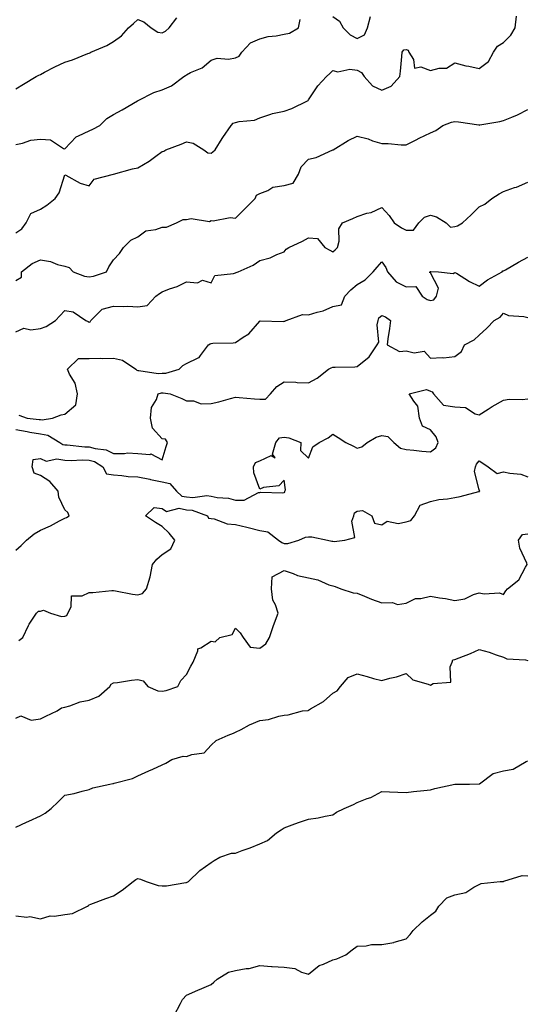
# Model space of a CAD drawing. Units: inches. Extents: x 968483 to 971123, y 7329578 to 7332218.
# Drawn here: x 969390 to 969598, y 7329982 to 7330385 of the extents above; entities that cross this region are included whole.
import ezdxf

# ---------------------------------------------------------------- set-up
doc = ezdxf.new("R2010")
doc.units = ezdxf.units.IN
doc.header["$MEASUREMENT"] = 0
doc.layers.add('Contour_96847329', color=7, linetype='Continuous', true_color=0x9122b6)

msp = doc.modelspace()

# ---------------------------------------------------------------- linework, layer by layer
at = {"layer": 'Contour_96847329'}
for points in [[(969388.05, 7330297.94, 3282), (969390.41, 7330299.56, 3282), (969392.24, 7330301.92, 3282), (969394.2, 7330305.77, 3282), (969398.05, 7330307.59, 3282), (969400.76, 7330309.2, 3282), (969404.16, 7330311.92, 3282), (969405.72, 7330314.25, 3282), (969408.05, 7330321.69, 3282), (969408.47, 7330321.51, 3282), (969414.4, 7330318.27, 3282), (969418.05, 7330317.12, 3282), (969420.11, 7330319.85, 3282), (969428.03, 7330321.91, 3282), (969428.05, 7330321.91, 3282), (969428.09, 7330321.92, 3282), (969435.89, 7330324.08, 3282), (969438.05, 7330324.52, 3282), (969442.75, 7330327.22, 3282), (969445.45, 7330329.33, 3282), (969448.05, 7330331.26, 3282), (969448.65, 7330331.32, 3282), (969449.53, 7330331.92, 3282), (969455.81, 7330334.16, 3282), (969458.05, 7330335.22, 3282), (969460.78, 7330334.65, 3282), (969465.04, 7330331.92, 3282), (969466.79, 7330330.67, 3282), (969468.05, 7330330.52, 3282), (969468.83, 7330331.14, 3282), (969469.8, 7330331.92, 3282), (969472.68, 7330336.54, 3282), (969472.95, 7330337.01, 3282), (969476.32, 7330341.92, 3282), (969477.19, 7330342.78, 3282), (969478.05, 7330343.06, 3282), (969479.63, 7330343.5, 3282), (969485.9, 7330344.07, 3282), (969488.05, 7330345.06, 3282), (969492.63, 7330346.51, 3282), (969493.2, 7330346.77, 3282), (969498.05, 7330347.73, 3282), (969501.16, 7330348.81, 3282), (969507.63, 7330351.92, 3282), (969507.84, 7330352.13, 3282), (969508.05, 7330352.38, 3282), (969511.9, 7330358.07, 3282), (969515.4, 7330361.92, 3282), (969516.74, 7330363.22, 3282), (969518.05, 7330364.46, 3282), (969520.01, 7330363.88, 3282), (969525.04, 7330364.93, 3282), (969528.05, 7330364.54, 3282), (969529.78, 7330363.65, 3282), (969530.81, 7330361.92, 3282), (969534.24, 7330358.12, 3282), (969538.05, 7330356.34, 3282), (969541.98, 7330357.99, 3282), (969545.52, 7330361.92, 3282), (969545.77, 7330364.19, 3282), (969546.28, 7330370.16, 3282), (969546.48, 7330371.92, 3282), (969547.09, 7330372.88, 3282), (969548.05, 7330373.03, 3282), (969548.88, 7330372.75, 3282), (969549.16, 7330371.92, 3282), (969551.03, 7330368.95, 3282), (969551.51, 7330365.38, 3282), (969554.04, 7330365.93, 3282), (969558.05, 7330364.48, 3282), (969561.56, 7330365.43, 3282), (969564.57, 7330365.4, 3282), (969568.05, 7330367.5, 3282), (969572.51, 7330366.38, 3282), (969573.76, 7330366.21, 3282), (969578.05, 7330365.3, 3282), (969581.8, 7330368.17, 3282), (969583.91, 7330371.92, 3282), (969585.61, 7330374.36, 3282), (969588.05, 7330375.96, 3282), (969591.06, 7330378.91, 3282), (969592.77, 7330381.92, 3282), (969593.3, 7330386.67, 3282)], [(969388.05, 7330356.91, 3284), (969391.19, 7330358.78, 3284), (969396.34, 7330361.92, 3284), (969397.45, 7330362.51, 3284), (969398.05, 7330362.79, 3284), (969399.82, 7330363.69, 3284), (969404.05, 7330365.92, 3284), (969408.05, 7330367.8, 3284), (969411.21, 7330368.75, 3284), (969417.5, 7330371.38, 3284), (969418.05, 7330371.57, 3284), (969418.28, 7330371.69, 3284), (969418.73, 7330371.92, 3284), (969425.28, 7330374.69, 3284), (969428.05, 7330376.37, 3284), (969431.39, 7330378.59, 3284), (969434.19, 7330381.92, 3284), (969436.31, 7330383.66, 3284), (969438.05, 7330385.34, 3284), (969440.48, 7330384.36, 3284), (969443.49, 7330381.92, 3284), (969446.21, 7330380.08, 3284), (969448.05, 7330379.8, 3284), (969449.38, 7330380.59, 3284), (969450.84, 7330381.92, 3284), (969454.02, 7330385.95, 3284)], [(969388.05, 7330334.12, 3283), (969390.76, 7330334.63, 3283), (969394.15, 7330335.81, 3283), (969398.05, 7330336.31, 3283), (969402.17, 7330336.04, 3283), (969407.54, 7330332.42, 3283), (969408.05, 7330332.31, 3283), (969412.7, 7330337.27, 3283), (969413.71, 7330337.58, 3283), (969418.05, 7330339.73, 3283), (969419.56, 7330340.41, 3283), (969422.51, 7330341.92, 3283), (969425.3, 7330344.68, 3283), (969428.05, 7330346.44, 3283), (969431.6, 7330348.36, 3283), (969437.87, 7330351.92, 3283), (969438.05, 7330352.01, 3283), (969438.21, 7330352.08, 3283), (969444.56, 7330355.41, 3283), (969448.05, 7330356.48, 3283), (969451.81, 7330358.16, 3283), (969456.94, 7330361.92, 3283), (969457.58, 7330362.39, 3283), (969458.05, 7330362.7, 3283), (969459.7, 7330363.57, 3283), (969464.43, 7330365.54, 3283), (969468.05, 7330368.61, 3283), (969470.53, 7330369.44, 3283), (969475.22, 7330369.09, 3283), (969478.05, 7330369.59, 3283), (969479.62, 7330370.34, 3283), (969480.71, 7330371.92, 3283), (969484.22, 7330375.74, 3283), (969488.05, 7330377.46, 3283), (969491.55, 7330378.42, 3283), (969494.74, 7330378.6, 3283), (969498.05, 7330379.25, 3283), (969500.18, 7330379.79, 3283), (969503.97, 7330381.92, 3283), (969504.66, 7330385.31, 3283)], [(969518.05, 7330386.57, 3283), (969520.79, 7330384.66, 3283), (969522.23, 7330381.92, 3283), (969525.15, 7330379.02, 3283), (969528.05, 7330377.58, 3283), (969530.95, 7330379.01, 3283), (969532.24, 7330381.92, 3283), (969533.42, 7330386.55, 3283)], [(969388.05, 7330278.38, 3281), (969390.28, 7330279.69, 3281), (969390.32, 7330281.92, 3281), (969394.71, 7330285.26, 3281), (969398.05, 7330286.74, 3281), (969402.28, 7330286.15, 3281), (969405.11, 7330284.86, 3281), (969408.05, 7330284.14, 3281), (969409.83, 7330283.7, 3281), (969411.56, 7330281.92, 3281), (969416.17, 7330280.05, 3281), (969418.05, 7330279.84, 3281), (969419.92, 7330280.06, 3281), (969425.13, 7330281.92, 3281), (969426.1, 7330283.87, 3281), (969428.05, 7330286.75, 3281), (969430.52, 7330289.45, 3281), (969432.15, 7330291.92, 3281), (969435.15, 7330294.83, 3281), (969438.05, 7330296.3, 3281), (969441.3, 7330298.67, 3281), (969445.36, 7330299.23, 3281), (969448.05, 7330300.2, 3281), (969449.76, 7330300.21, 3281), (969453.87, 7330301.92, 3281), (969456.66, 7330303.31, 3281), (969458.05, 7330303.36, 3281), (969459.9, 7330303.77, 3281), (969467.42, 7330302.55, 3281), (969468.05, 7330302.96, 3281), (969468.9, 7330302.76, 3281), (969475.86, 7330304.11, 3281), (969478.05, 7330303.86, 3281), (969482.11, 7330307.86, 3281), (969486.2, 7330311.92, 3281), (969486.68, 7330313.28, 3281), (969488.05, 7330314.02, 3281), (969491.41, 7330315.28, 3281), (969493.44, 7330316.53, 3281), (969498.05, 7330317.3, 3281), (969501.75, 7330318.22, 3281), (969503.92, 7330321.92, 3281), (969504.99, 7330324.98, 3281), (969508.05, 7330328.11, 3281), (969511.17, 7330328.8, 3281), (969517.98, 7330331.85, 3281), (969518.05, 7330331.87, 3281), (969518.08, 7330331.9, 3281), (969518.1, 7330331.92, 3281), (969524.26, 7330335.7, 3281), (969528.05, 7330337.54, 3281), (969532.47, 7330336.34, 3281), (969534.32, 7330335.65, 3281), (969538.05, 7330334.46, 3281), (969540.65, 7330334.52, 3281), (969546.06, 7330333.91, 3281), (969548.05, 7330333.97, 3281), (969552.14, 7330336.01, 3281), (969553.35, 7330336.62, 3281), (969558.05, 7330338.93, 3281), (969560.22, 7330339.76, 3281), (969563.09, 7330341.92, 3281), (969566.68, 7330343.29, 3281), (969568.05, 7330343.48, 3281), (969569.53, 7330343.4, 3281), (969577.89, 7330342.08, 3281), (969578.05, 7330342.07, 3281), (969578.25, 7330342.11, 3281), (969586.49, 7330343.48, 3281), (969588.05, 7330343.87, 3281), (969591.45, 7330345.32, 3281), (969593.79, 7330346.18, 3281), (969598.05, 7330348.4, 3281)], [(969388.05, 7330257.32, 3280), (969391.22, 7330258.75, 3280), (969394.2, 7330258.07, 3280), (969398.05, 7330258.7, 3280), (969400.5, 7330259.46, 3280), (969404.32, 7330261.92, 3280), (969406.09, 7330263.88, 3280), (969408.05, 7330265.97, 3280), (969411.58, 7330265.45, 3280), (969416.69, 7330261.92, 3280), (969417.64, 7330261.51, 3280), (969418.05, 7330261.21, 3280), (969418.52, 7330261.45, 3280), (969418.79, 7330261.92, 3280), (969423.4, 7330266.57, 3280), (969428.05, 7330267.87, 3280), (969432.28, 7330267.7, 3280), (969433.92, 7330267.79, 3280), (969438.05, 7330267.58, 3280), (969441.82, 7330268.15, 3280), (969445.36, 7330271.92, 3280), (969446.96, 7330273.02, 3280), (969448.05, 7330273.72, 3280), (969450.99, 7330274.86, 3280), (969454.11, 7330275.86, 3280), (969458.05, 7330277.75, 3280), (969462.54, 7330277.43, 3280), (969464.62, 7330278.5, 3280), (969468.05, 7330277.42, 3280), (969469.57, 7330280.39, 3280), (969477.32, 7330281.18, 3280), (969478.05, 7330281.51, 3280), (969478.37, 7330281.6, 3280), (969479.2, 7330281.92, 3280), (969485.35, 7330284.62, 3280), (969488.05, 7330286.51, 3280), (969492.29, 7330287.69, 3280), (969495.1, 7330288.98, 3280), (969498.05, 7330290.06, 3280), (969498.82, 7330291.15, 3280), (969499.99, 7330291.92, 3280), (969505.57, 7330294.4, 3280), (969508.05, 7330295.83, 3280), (969511.67, 7330295.54, 3280), (969514.74, 7330291.92, 3280), (969516.83, 7330290.7, 3280), (969518.05, 7330290.08, 3280), (969519.01, 7330290.96, 3280), (969519.88, 7330291.92, 3280), (969520.54, 7330294.41, 3280), (969520.48, 7330299.49, 3280), (969521.91, 7330301.92, 3280), (969526.21, 7330303.75, 3280), (969528.05, 7330304.6, 3280), (969532.02, 7330305.9, 3280), (969533.71, 7330306.26, 3280), (969538.05, 7330308.24, 3280), (969541.16, 7330305.03, 3280), (969543.16, 7330301.92, 3280), (969546.12, 7330299.99, 3280), (969548.05, 7330298.9, 3280), (969551.07, 7330298.9, 3280), (969553.25, 7330301.92, 3280), (969555.64, 7330304.33, 3280), (969558.05, 7330305.17, 3280), (969560.56, 7330304.43, 3280), (969564.53, 7330301.92, 3280), (969566.29, 7330300.16, 3280), (969568.05, 7330300.43, 3280), (969569.16, 7330300.81, 3280), (969571.21, 7330301.92, 3280), (969574.7, 7330305.27, 3280), (969578.05, 7330308.59, 3280), (969580.38, 7330309.59, 3280), (969583.27, 7330311.92, 3280), (969586.17, 7330313.8, 3280), (969588.05, 7330314.81, 3280), (969592.54, 7330316.41, 3280), (969593.32, 7330316.64, 3280), (969598.05, 7330318.69, 3280)], [(969389.24, 7330223.11, 3279), (969392.62, 7330221.92, 3279), (969397.54, 7330221.41, 3279), (969398.05, 7330221.32, 3279), (969398.76, 7330221.21, 3279), (969402.99, 7330221.92, 3279), (969406.64, 7330223.33, 3279), (969408.05, 7330223.53, 3279), (969412.62, 7330227.34, 3279), (969413.29, 7330231.92, 3279), (969412.39, 7330236.26, 3279), (969410.04, 7330239.93, 3279), (969409.16, 7330241.92, 3279), (969413.64, 7330246.34, 3279), (969418.05, 7330246.38, 3279), (969422.57, 7330246.44, 3279), (969423.55, 7330246.42, 3279), (969428.05, 7330246.48, 3279), (969431.77, 7330245.64, 3279), (969437.23, 7330241.92, 3279), (969437.69, 7330241.56, 3279), (969438.05, 7330241.45, 3279), (969438.48, 7330241.49, 3279), (969446.37, 7330240.25, 3279), (969448.05, 7330240.33, 3279), (969449.55, 7330240.41, 3279), (969455.05, 7330241.92, 3279), (969456.49, 7330243.48, 3279), (969458.05, 7330244.26, 3279), (969462.75, 7330246.62, 3279), (969463.24, 7330246.73, 3279), (969463.73, 7330247.6, 3279), (969466.96, 7330251.92, 3279), (969467.64, 7330252.34, 3279), (969468.05, 7330252.56, 3279), (969468.78, 7330252.65, 3279), (969477.19, 7330252.78, 3279), (969478.05, 7330252.92, 3279), (969481.18, 7330255.05, 3279), (969483.52, 7330256.45, 3279), (969488.05, 7330261.73, 3279), (969488.17, 7330261.8, 3279), (969497.65, 7330261.51, 3279), (969498.05, 7330261.62, 3279), (969498.31, 7330261.66, 3279), (969498.91, 7330261.92, 3279), (969505.51, 7330264.46, 3279), (969508.05, 7330264.29, 3279), (969511.55, 7330265.41, 3279), (969514.03, 7330265.94, 3279), (969518.05, 7330267.73, 3279), (969521.63, 7330268.34, 3279), (969522.95, 7330271.92, 3279), (969525.46, 7330274.5, 3279), (969528.05, 7330276.71, 3279), (969531.33, 7330278.64, 3279), (969534.54, 7330281.92, 3279), (969536.2, 7330283.76, 3279), (969538.05, 7330286.04, 3279), (969539.78, 7330283.65, 3279), (969540.39, 7330281.92, 3279), (969543.94, 7330277.81, 3279), (969548.05, 7330275.77, 3279), (969551.99, 7330275.86, 3279), (969554.69, 7330271.92, 3279), (969556.67, 7330270.54, 3279), (969558.05, 7330270.08, 3279), (969559.5, 7330270.47, 3279), (969560.5, 7330271.92, 3279), (969561.37, 7330275.24, 3279), (969558.05, 7330281.52, 3279), (969557.69, 7330281.56, 3279), (969557.92, 7330281.92, 3279), (969557.99, 7330281.98, 3279), (969558.05, 7330281.98, 3279), (969558.14, 7330282, 3279), (969561.34, 7330281.92, 3279), (969567.34, 7330281.21, 3279), (969568.05, 7330281.65, 3279), (969568.69, 7330281.28, 3279), (969574.04, 7330277.9, 3279), (969578.05, 7330276.05, 3279), (969581.39, 7330278.58, 3279), (969587.52, 7330281.92, 3279), (969587.74, 7330282.23, 3279), (969588.05, 7330282.27, 3279), (969588.86, 7330282.73, 3279), (969594.16, 7330285.8, 3279), (969598.05, 7330287.9, 3279)], [(969388.05, 7330217.21, 3278), (969392.61, 7330216.48, 3278), (969393.77, 7330216.2, 3278), (969398.05, 7330215.41, 3278), (969401.07, 7330214.93, 3278), (969406.05, 7330211.92, 3278), (969407.25, 7330211.11, 3278), (969408.05, 7330210.98, 3278), (969409.02, 7330210.95, 3278), (969416.3, 7330210.17, 3278), (969418.05, 7330210.12, 3278), (969420.57, 7330209.4, 3278), (969425.1, 7330208.98, 3278), (969428.05, 7330207.48, 3278), (969432.61, 7330207.36, 3278), (969433.78, 7330207.65, 3278), (969438.05, 7330207.45, 3278), (969442.96, 7330207.01, 3278), (969443.35, 7330207.23, 3278), (969448.05, 7330204.76, 3278), (969449.7, 7330210.26, 3278), (969450.22, 7330211.92, 3278), (969449.36, 7330213.23, 3278), (969448.05, 7330213.48, 3278), (969444, 7330217.86, 3278), (969443.2, 7330221.92, 3278), (969443.66, 7330226.31, 3278), (969445.72, 7330229.59, 3278), (969446.4, 7330231.92, 3278), (969447.69, 7330232.28, 3278), (969448.05, 7330232.3, 3278), (969448.45, 7330232.32, 3278), (969451.31, 7330231.92, 3278), (969456.03, 7330229.9, 3278), (969458.05, 7330229.01, 3278), (969460.9, 7330229.07, 3278), (969463.96, 7330227.83, 3278), (969468.05, 7330227.87, 3278), (969471.32, 7330228.65, 3278), (969476.08, 7330229.95, 3278), (969478.05, 7330230.44, 3278), (969479.6, 7330230.37, 3278), (969485.95, 7330229.82, 3278), (969488.05, 7330229.73, 3278), (969490.34, 7330229.63, 3278), (969492.46, 7330231.92, 3278), (969495.03, 7330234.94, 3278), (969498.05, 7330236.81, 3278), (969502.79, 7330236.66, 3278), (969503.42, 7330236.55, 3278), (969508.05, 7330236.36, 3278), (969511.61, 7330238.35, 3278), (969516.26, 7330241.92, 3278), (969517.38, 7330242.59, 3278), (969518.05, 7330242.76, 3278), (969518.98, 7330242.84, 3278), (969526.97, 7330243, 3278), (969528.05, 7330243.11, 3278), (969532.88, 7330247.09, 3278), (969536.23, 7330251.92, 3278), (969536.86, 7330253.11, 3278), (969536.26, 7330260.13, 3278), (969536.66, 7330261.92, 3278), (969536.93, 7330263.04, 3278), (969538.05, 7330264.03, 3278), (969539.57, 7330263.44, 3278), (969541.64, 7330261.92, 3278), (969541.29, 7330258.67, 3278), (969540.6, 7330254.47, 3278), (969540.31, 7330251.92, 3278), (969545.39, 7330249.27, 3278), (969548.05, 7330249.55, 3278), (969551.31, 7330248.65, 3278), (969555.43, 7330249.31, 3278), (969558.05, 7330246.46, 3278), (969562.87, 7330246.74, 3278), (969563.34, 7330246.63, 3278), (969568.05, 7330247.18, 3278), (969570.77, 7330249.19, 3278), (969572.07, 7330251.92, 3278), (969575.98, 7330253.99, 3278), (969578.05, 7330255.9, 3278), (969581.11, 7330258.86, 3278), (969584.22, 7330261.92, 3278), (969586.61, 7330263.35, 3278), (969588.05, 7330264.9, 3278), (969590.09, 7330263.97, 3278), (969596.41, 7330263.56, 3278), (969598.05, 7330263.13, 3278)], [(969388.05, 7330167.75, 3277), (969390.22, 7330169.75, 3277), (969392.43, 7330171.92, 3277), (969395.5, 7330174.46, 3277), (969398.05, 7330176, 3277), (969402.2, 7330177.77, 3277), (969405.91, 7330179.78, 3277), (969408.05, 7330180.85, 3277), (969408.81, 7330181.15, 3277), (969409.85, 7330181.92, 3277), (969409.31, 7330183.17, 3277), (969408.05, 7330184.35, 3277), (969405.59, 7330189.46, 3277), (969405.34, 7330191.92, 3277), (969402.01, 7330195.88, 3277), (969398.05, 7330198.35, 3277), (969395.55, 7330199.42, 3277), (969394.65, 7330201.92, 3277), (969395.08, 7330204.89, 3277), (969398.05, 7330205.34, 3277), (969400.46, 7330204.34, 3277), (969404.78, 7330205.19, 3277), (969408.05, 7330204.65, 3277), (969410.7, 7330204.57, 3277), (969415.16, 7330204.81, 3277), (969418.05, 7330204.73, 3277), (969420.24, 7330204.1, 3277), (969423.63, 7330201.92, 3277), (969425.15, 7330199.02, 3277), (969428.05, 7330198.65, 3277), (969431.51, 7330198.46, 3277), (969434.12, 7330197.99, 3277), (969438.05, 7330197.83, 3277), (969442.97, 7330196.85, 3277), (969443.17, 7330196.8, 3277), (969448.05, 7330195.78, 3277), (969451.19, 7330195.06, 3277), (969453.85, 7330191.92, 3277), (969456.12, 7330189.98, 3277), (969458.05, 7330189.6, 3277), (969460.59, 7330189.38, 3277), (969466.31, 7330190.18, 3277), (969468.05, 7330189.93, 3277), (969470.55, 7330189.42, 3277), (969475.2, 7330189.07, 3277), (969478.05, 7330188.26, 3277), (969481.62, 7330188.35, 3277), (969487.49, 7330191.36, 3277), (969488.05, 7330191.4, 3277), (969488.46, 7330191.51, 3277), (969497.38, 7330191.25, 3277), (969498.05, 7330191.36, 3277), (969498.36, 7330191.61, 3277), (969498.36, 7330191.92, 3277), (969498.59, 7330192.46, 3277), (969498.05, 7330196.48, 3277), (969495.86, 7330194.11, 3277), (969489.59, 7330193.46, 3277), (969488.05, 7330192.86, 3277), (969485.59, 7330199.46, 3277), (969485.52, 7330201.92, 3277), (969486.29, 7330203.68, 3277), (969488.05, 7330204.38, 3277), (969492.69, 7330206.56, 3277), (969494.37, 7330205.61, 3277), (969493.28, 7330207.16, 3277), (969494.7, 7330211.92, 3277), (969496.1, 7330213.88, 3277), (969498.05, 7330214.05, 3277), (969500.01, 7330213.89, 3277), (969504.9, 7330211.92, 3277), (969504.74, 7330208.6, 3277), (969508.05, 7330205.49, 3277), (969509.83, 7330210.14, 3277), (969512.34, 7330211.92, 3277), (969516.16, 7330213.81, 3277), (969518.05, 7330215.4, 3277), (969520.13, 7330214, 3277), (969523.36, 7330211.92, 3277), (969526.49, 7330210.36, 3277), (969528.05, 7330209.58, 3277), (969529.85, 7330210.13, 3277), (969532.12, 7330211.92, 3277), (969535.85, 7330214.11, 3277), (969538.05, 7330214.84, 3277), (969540.55, 7330214.42, 3277), (969542.96, 7330211.92, 3277), (969545.77, 7330209.64, 3277), (969548.05, 7330209.1, 3277), (969551.2, 7330208.77, 3277), (969554.55, 7330208.43, 3277), (969558.05, 7330208.05, 3277), (969560.21, 7330209.76, 3277), (969561.22, 7330211.92, 3277), (969560.41, 7330214.28, 3277), (969558.05, 7330217.16, 3277), (969554.79, 7330218.66, 3277), (969553.55, 7330221.92, 3277), (969552.89, 7330226.76, 3277), (969551.17, 7330228.81, 3277), (969549.33, 7330231.92, 3277), (969556.37, 7330233.6, 3277), (969558.05, 7330232.98, 3277), (969558.78, 7330232.65, 3277), (969559.31, 7330231.92, 3277), (969563.42, 7330227.29, 3277), (969568.05, 7330226.52, 3277), (969572.42, 7330226.29, 3277), (969576.33, 7330223.63, 3277), (969578.05, 7330223.27, 3277), (969581.71, 7330225.59, 3277), (969583.33, 7330226.64, 3277), (969588.05, 7330229.29, 3277), (969590.3, 7330229.67, 3277), (969595.68, 7330229.55, 3277), (969598.05, 7330229.84, 3277)], [(969389.26, 7330130.71, 3276), (969390.91, 7330131.92, 3276), (969393.13, 7330136.84, 3276), (969393.52, 7330137.39, 3276), (969396.42, 7330141.92, 3276), (969397.26, 7330142.72, 3276), (969398.05, 7330142.84, 3276), (969399.31, 7330143.18, 3276), (969402.18, 7330141.92, 3276), (969406.72, 7330140.6, 3276), (969408.05, 7330140.67, 3276), (969408.9, 7330141.07, 3276), (969409.36, 7330141.92, 3276), (969410.75, 7330144.62, 3276), (969410.86, 7330149.11, 3276), (969415.23, 7330149.1, 3276), (969418.05, 7330150.49, 3276), (969419.54, 7330150.42, 3276), (969427.37, 7330151.24, 3276), (969428.05, 7330151.2, 3276), (969428.86, 7330151.11, 3276), (969435.83, 7330149.7, 3276), (969438.05, 7330149.52, 3276), (969440.01, 7330149.96, 3276), (969441.61, 7330151.92, 3276), (969443.05, 7330156.92, 3276), (969444.1, 7330161.92, 3276), (969445.8, 7330164.16, 3276), (969448.05, 7330166.04, 3276), (969451.59, 7330168.37, 3276), (969453.15, 7330171.92, 3276), (969450.9, 7330174.78, 3276), (969448.05, 7330177.48, 3276), (969445.32, 7330179.19, 3276), (969441.23, 7330181.92, 3276), (969444.71, 7330185.26, 3276), (969448.05, 7330184.88, 3276), (969449.81, 7330183.68, 3276), (969455.03, 7330184.94, 3276), (969458.05, 7330184.34, 3276), (969460.28, 7330184.15, 3276), (969466.56, 7330181.92, 3276), (969467.01, 7330180.88, 3276), (969468.05, 7330180.83, 3276), (969469.32, 7330180.65, 3276), (969474.72, 7330178.59, 3276), (969478.05, 7330178.32, 3276), (969482.74, 7330177.24, 3276), (969483.26, 7330177.13, 3276), (969488.05, 7330175.91, 3276), (969491.41, 7330175.27, 3276), (969495.75, 7330171.92, 3276), (969497.04, 7330170.91, 3276), (969498.05, 7330170.5, 3276), (969499.51, 7330170.46, 3276), (969504, 7330171.92, 3276), (969506.85, 7330173.12, 3276), (969508.05, 7330173.24, 3276), (969509.36, 7330173.22, 3276), (969515.79, 7330171.92, 3276), (969517.61, 7330171.49, 3276), (969518.05, 7330171.43, 3276), (969518.58, 7330171.39, 3276), (969522.88, 7330171.92, 3276), (969526.98, 7330172.99, 3276), (969525.83, 7330179.71, 3276), (969526.63, 7330181.92, 3276), (969526.87, 7330183.1, 3276), (969528.05, 7330183.71, 3276), (969530.2, 7330184.07, 3276), (969534.06, 7330181.92, 3276), (969535.04, 7330178.91, 3276), (969538.05, 7330178.12, 3276), (969540.34, 7330179.63, 3276), (969544.82, 7330178.69, 3276), (969548.05, 7330179.35, 3276), (969549.97, 7330179.99, 3276), (969551.57, 7330181.92, 3276), (969553.77, 7330186.2, 3276), (969558.05, 7330187.68, 3276), (969561.44, 7330188.53, 3276), (969564.98, 7330188.85, 3276), (969568.05, 7330189.44, 3276), (969570.18, 7330189.8, 3276), (969577.93, 7330191.81, 3276), (969578.05, 7330191.83, 3276), (969578.1, 7330191.87, 3276), (969578.14, 7330191.92, 3276), (969578.25, 7330192.12, 3276), (969578.05, 7330192.51, 3276), (969576.17, 7330200.05, 3276), (969576.54, 7330201.92, 3276), (969576.99, 7330202.98, 3276), (969578.05, 7330204.36, 3276), (969579.59, 7330203.47, 3276), (969581.69, 7330201.92, 3276), (969585.4, 7330199.27, 3276), (969588.05, 7330199.92, 3276), (969590.67, 7330199.3, 3276), (969595.13, 7330199, 3276), (969598.05, 7330197.91, 3276)], [(969388.05, 7330098.97, 3275), (969390.06, 7330099.91, 3275), (969394.28, 7330098.15, 3275), (969398.05, 7330098.59, 3275), (969400.24, 7330099.73, 3275), (969404.98, 7330101.92, 3275), (969406.77, 7330103.2, 3275), (969408.05, 7330103.41, 3275), (969410.11, 7330103.98, 3275), (969414.42, 7330105.56, 3275), (969418.05, 7330106.34, 3275), (969422, 7330107.98, 3275), (969426.53, 7330111.92, 3275), (969427.11, 7330112.86, 3275), (969428.05, 7330113.37, 3275), (969429.64, 7330113.51, 3275), (969435.44, 7330114.52, 3275), (969438.05, 7330114.71, 3275), (969440.29, 7330114.16, 3275), (969442.14, 7330111.92, 3275), (969446.29, 7330110.16, 3275), (969448.05, 7330109.92, 3275), (969449.68, 7330110.28, 3275), (969454.5, 7330111.92, 3275), (969455.63, 7330114.34, 3275), (969458.05, 7330116.81, 3275), (969459.81, 7330120.17, 3275), (969460.68, 7330121.92, 3275), (969462.61, 7330126.49, 3275), (969462.6, 7330127.37, 3275), (969463.91, 7330127.78, 3275), (969468.05, 7330130.51, 3275), (969469.7, 7330130.27, 3275), (969471.63, 7330131.92, 3275), (969476.72, 7330133.25, 3275), (969478.05, 7330135.81, 3275), (969480.01, 7330133.88, 3275), (969481.2, 7330131.92, 3275), (969484.1, 7330127.97, 3275), (969488.05, 7330127.55, 3275), (969490.55, 7330129.42, 3275), (969492.09, 7330131.92, 3275), (969493.5, 7330136.47, 3275), (969494.11, 7330137.98, 3275), (969495.53, 7330141.92, 3275), (969494.53, 7330145.43, 3275), (969493.39, 7330147.27, 3275), (969492.92, 7330151.92, 3275), (969493.14, 7330156.83, 3275), (969498.05, 7330159.47, 3275), (969501.71, 7330158.25, 3275), (969503.54, 7330157.41, 3275), (969508.05, 7330156.41, 3275), (969511.8, 7330155.67, 3275), (969516.33, 7330153.64, 3275), (969518.05, 7330153.12, 3275), (969518.96, 7330152.83, 3275), (969521.28, 7330151.92, 3275), (969526.38, 7330150.25, 3275), (969528.05, 7330150.18, 3275), (969531.01, 7330148.96, 3275), (969533.81, 7330147.68, 3275), (969538.05, 7330146.18, 3275), (969542.53, 7330146.4, 3275), (969544.5, 7330145.47, 3275), (969548.05, 7330146.08, 3275), (969551.93, 7330148.04, 3275), (969554.09, 7330147.96, 3275), (969558.05, 7330148.9, 3275), (969561.73, 7330148.23, 3275), (969564.16, 7330148.03, 3275), (969568.05, 7330147.14, 3275), (969572.09, 7330147.88, 3275), (969575.76, 7330149.63, 3275), (969578.05, 7330150.33, 3275), (969580.04, 7330149.93, 3275), (969586.38, 7330150.26, 3275), (969588.05, 7330149.61, 3275), (969588.9, 7330151.07, 3275), (969589.71, 7330151.92, 3275), (969594.27, 7330155.69, 3275), (969597.01, 7330160.88, 3275), (969597.67, 7330161.92, 3275), (969597.52, 7330162.45, 3275), (969594.74, 7330168.6, 3275), (969594.15, 7330171.92, 3275), (969595.79, 7330174.18, 3275), (969598.05, 7330174.49, 3275)], [(969388.05, 7330054.24, 3274), (969392.37, 7330056.24, 3274), (969393.29, 7330056.68, 3274), (969398.05, 7330058.84, 3274), (969399.99, 7330059.98, 3274), (969402.52, 7330061.92, 3274), (969405.39, 7330064.57, 3274), (969408.05, 7330067.4, 3274), (969411.87, 7330068.1, 3274), (969415.17, 7330069.04, 3274), (969418.05, 7330069.66, 3274), (969419.53, 7330070.43, 3274), (969426.5, 7330071.92, 3274), (969427.84, 7330072.13, 3274), (969428.05, 7330072.13, 3274), (969428.39, 7330072.26, 3274), (969435.83, 7330074.14, 3274), (969438.05, 7330075.34, 3274), (969442.6, 7330077.37, 3274), (969444.18, 7330078.05, 3274), (969448.05, 7330079.75, 3274), (969449.45, 7330080.52, 3274), (969452.04, 7330081.92, 3274), (969456.67, 7330083.3, 3274), (969458.05, 7330083.2, 3274), (969460.21, 7330084.08, 3274), (969465.24, 7330084.74, 3274), (969468.05, 7330087.81, 3274), (969470.2, 7330089.77, 3274), (969475.1, 7330091.92, 3274), (969477.22, 7330092.75, 3274), (969478.05, 7330093.12, 3274), (969480.46, 7330094.33, 3274), (969483.8, 7330096.17, 3274), (969488.05, 7330097.95, 3274), (969491.66, 7330098.31, 3274), (969495.89, 7330099.76, 3274), (969498.05, 7330100.09, 3274), (969499.63, 7330100.33, 3274), (969505.58, 7330101.92, 3274), (969507.84, 7330102.13, 3274), (969508.05, 7330102.21, 3274), (969508.84, 7330102.71, 3274), (969514.16, 7330105.81, 3274), (969518.05, 7330109.13, 3274), (969519.85, 7330110.12, 3274), (969521.1, 7330111.92, 3274), (969524.33, 7330115.64, 3274), (969528.05, 7330117.04, 3274), (969532.08, 7330115.95, 3274), (969534.74, 7330115.23, 3274), (969538.05, 7330114.34, 3274), (969541.4, 7330115.27, 3274), (969544.17, 7330115.8, 3274), (969548.05, 7330117.17, 3274), (969550.8, 7330114.67, 3274), (969557.07, 7330112.9, 3274), (969558.05, 7330112.45, 3274), (969559.22, 7330113.09, 3274), (969566.35, 7330113.61, 3274), (969566.07, 7330119.94, 3274), (969566.98, 7330121.92, 3274), (969567.2, 7330122.77, 3274), (969568.05, 7330122.95, 3274), (969569.8, 7330123.66, 3274), (969574.49, 7330125.48, 3274), (969578.05, 7330127.06, 3274), (969582.14, 7330126.01, 3274), (969585.06, 7330124.9, 3274), (969588.05, 7330123.98, 3274), (969589.42, 7330123.29, 3274), (969597.09, 7330122.88, 3274), (969598.05, 7330122.62, 3274)], [(969388.05, 7330017.92, 3273), (969392.56, 7330017.4, 3273), (969393.78, 7330017.66, 3273), (969398.05, 7330016.61, 3273), (969402.05, 7330017.92, 3273), (969403.82, 7330017.69, 3273), (969408.05, 7330018.37, 3273), (969411.19, 7330018.78, 3273), (969417.34, 7330021.92, 3273), (969417.8, 7330022.17, 3273), (969418.05, 7330022.36, 3273), (969418.73, 7330022.61, 3273), (969424.92, 7330025.05, 3273), (969428.05, 7330026.09, 3273), (969431.61, 7330028.35, 3273), (969436.11, 7330031.92, 3273), (969437.17, 7330032.79, 3273), (969438.05, 7330033.22, 3273), (969439.09, 7330032.96, 3273), (969441.47, 7330031.92, 3273), (969446.39, 7330030.26, 3273), (969448.05, 7330030.24, 3273), (969449.84, 7330030.13, 3273), (969457.67, 7330031.54, 3273), (969458.05, 7330031.5, 3273), (969458.31, 7330031.66, 3273), (969458.81, 7330031.92, 3273), (969463.46, 7330036.51, 3273), (969468.05, 7330039.73, 3273), (969469.34, 7330040.63, 3273), (969471.7, 7330041.92, 3273), (969476.4, 7330043.58, 3273), (969478.05, 7330043.64, 3273), (969480.79, 7330044.66, 3273), (969484.13, 7330045.83, 3273), (969488.05, 7330047.38, 3273), (969491.26, 7330048.71, 3273), (969494.91, 7330051.92, 3273), (969496.78, 7330053.19, 3273), (969498.05, 7330054.03, 3273), (969501.31, 7330055.19, 3273), (969503.87, 7330056.09, 3273), (969508.05, 7330057.57, 3273), (969511.94, 7330058.03, 3273), (969514.93, 7330058.8, 3273), (969518.05, 7330059.27, 3273), (969519.55, 7330060.42, 3273), (969522.67, 7330061.92, 3273), (969526.44, 7330063.53, 3273), (969528.05, 7330064.33, 3273), (969532.09, 7330065.97, 3273), (969533.54, 7330066.44, 3273), (969538.05, 7330068.82, 3273), (969541.22, 7330068.75, 3273), (969544.7, 7330068.57, 3273), (969548.05, 7330068.49, 3273), (969551.12, 7330068.86, 3273), (969555.37, 7330069.25, 3273), (969558.05, 7330069.56, 3273), (969559.88, 7330070.09, 3273), (969568.01, 7330071.88, 3273), (969568.05, 7330071.89, 3273), (969568.07, 7330071.9, 3273), (969574.05, 7330071.92, 3273), (969578.03, 7330071.94, 3273), (969578.05, 7330071.95, 3273), (969578.14, 7330072.01, 3273), (969583.71, 7330076.26, 3273), (969588.05, 7330077.33, 3273), (969591.98, 7330078, 3273), (969597.35, 7330081.21, 3273), (969598.05, 7330081.48, 3273)], [(969452.88, 7329977.09, 3272), (969455.53, 7329981.92, 3272), (969456.32, 7329983.65, 3272), (969458.05, 7329985.33, 3272), (969462.59, 7329987.37, 3272), (969464.23, 7329988.11, 3272), (969468.05, 7329989.81, 3272), (969469.23, 7329990.73, 3272), (969470.55, 7329991.92, 3272), (969475.22, 7329994.76, 3272), (969478.05, 7329995.46, 3272), (969482.41, 7329996.28, 3272), (969483.66, 7329996.32, 3272), (969488.05, 7329997.54, 3272), (969492.82, 7329997.15, 3272), (969493.19, 7329997.06, 3272), (969498.05, 7329996.8, 3272), (969502.41, 7329996.28, 3272), (969505.2, 7329994.77, 3272), (969508.05, 7329994.02, 3272), (969512.41, 7329997.56, 3272), (969514.21, 7329998.08, 3272), (969518.05, 7329999.79, 3272), (969519.66, 7330000.31, 3272), (969523.31, 7330001.92, 3272), (969526, 7330003.97, 3272), (969528.05, 7330005.45, 3272), (969531.68, 7330005.55, 3272), (969533.86, 7330006.11, 3272), (969538.05, 7330006.2, 3272), (969543, 7330006.97, 3272), (969543.2, 7330007.06, 3272), (969548.05, 7330008.4, 3272), (969549.76, 7330010.22, 3272), (969551.02, 7330011.92, 3272), (969554.59, 7330015.38, 3272), (969558.05, 7330018.1, 3272), (969560.2, 7330019.77, 3272), (969561.5, 7330021.92, 3272), (969564.71, 7330025.26, 3272), (969568.05, 7330026.54, 3272), (969572.52, 7330027.44, 3272), (969575.83, 7330029.71, 3272), (969578.05, 7330030.75, 3272), (969578.87, 7330031.09, 3272), (969586.66, 7330031.92, 3272), (969587.95, 7330032.02, 3272), (969588.05, 7330032.07, 3272), (969588.2, 7330032.07, 3272), (969595.61, 7330034.36, 3272), (969598.05, 7330034.32, 3272)]]:
    msp.add_polyline3d(points, dxfattribs=at)

doc.saveas('drawing.dxf')
